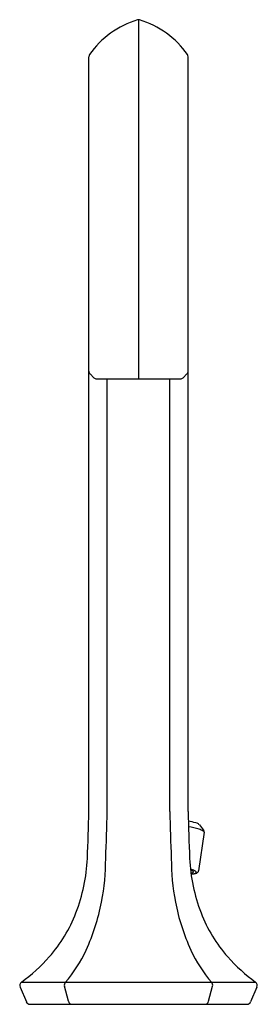
# Model space of a CAD drawing. Extents: x 4006.42 to 4008.73, y 133.78 to 143.35.
import ezdxf

# ---------------------------------------------------------------- set-up
doc = ezdxf.new("R2010")
doc.units = 0
doc.header["$LTSCALE"] = 0.64311
doc.layers.get('0').update_dxf_attribs({"color": 255, "linetype": 'CONTINUOUS'})
doc.layers.get('DEFPOINTS').update_dxf_attribs({"linetype": 'CONTINUOUS'})
doc.styles.get("Standard").update_dxf_attribs({"font": 'txt', "width": 0.8})

msp = doc.modelspace()

# ---------------------------------------------------------------- linework, layer by layer
for p, q in [((4007.5743, 143.3473), (4007.5743, 139.8555)), ((4007.0918, 135.6503), (4007.0918, 142.9858)), ((4008.0568, 135.6503), (4008.0568, 142.9858)), ((4007.1393, 139.8671), (4007.1034, 139.903)), ((4007.1671, 139.8555), (4007.9815, 139.8555)), ((4007.2701, 135.6503), (4007.2701, 139.8555)), ((4007.8785, 135.6503), (4007.8785, 139.8555)), ((4008.0093, 139.8671), (4008.0453, 139.903)), ((4008.2136, 135.4481), (4008.1588, 135.074)), ((4008.1669, 135.5206), (4008.2077, 135.468)), ((4006.4217, 133.9436), (4006.4833, 133.7995)), ((4006.4348, 133.991), (4008.7138, 133.991)), ((4006.8924, 133.8049), (4006.8534, 133.9526)), ((4008.2562, 133.8049), (4008.2952, 133.9526)), ((4008.7269, 133.9436), (4008.6653, 133.7995)), ((4006.5195, 133.7756), (4008.6291, 133.7756))]:
    msp.add_line(p, q)
for centre, radius, start, end in [((4007.8144, 142.5117), 0.8709, 106.77173, 145.24321), ((4007.5748, 143.3046), 0.0427, 90.71549, 106.03777), ((4007.5734, 143.3019), 0.0454, 74.42152, 88.82523), ((4007.3343, 142.5117), 0.8709, 34.75679, 73.22827), ((4007.1312, 142.9858), 0.0394, 145.24321, 180), ((4008.0174, 142.9858), 0.0394, 0, 34.75679), ((4007.1312, 139.9309), 0.0394, 180, 224.99961), ((4007.1671, 139.8949), 0.0394, 224.99961, 270), ((4007.9815, 139.8949), 0.0394, 270, 315.00039), ((4008.0174, 139.9309), 0.0394, 315.00039, 0), ((3989.5232, 136.003), 17.5721, 357.36136, 358.84982), ((3989.7015, 136.003), 17.5721, 357.36136, 358.84982), ((4025.4471, 136.003), 17.5721, 181.15018, 182.63864), ((4025.6254, 136.003), 17.5721, 181.15018, 182.63864), ((4007.997, 135.0811), 0.4778, 73.59785, 82.54189), ((4008.1001, 135.4314), 0.1126, 60.03011, 73.59785), ((4007.9765, 134.8762), 0.6303, 72.60218, 82.34768), ((4008.1329, 135.4882), 0.047, 43.52876, 60.03011), ((4008.1189, 135.322), 0.1623, 58.10634, 73.53312), ((4008.1962, 135.4443), 0.0177, 11.10856, 61.24714), ((4008.186, 135.4507), 0.0277, 354.49189, 38.54032), ((4005.3828, 135.2721), 1.6958, 339.00978, 357.36136), ((4005.1008, 135.1818), 2.1543, 348.97121, 0.325), ((4010.0479, 135.1818), 2.1543, 179.675, 191.02879), ((4009.7658, 135.2721), 1.6958, 182.63864, 200.99022), ((4008.0223, 134.8691), 0.2265, 64.62694, 75.21106), ((4008.0495, 134.9852), 0.1005, 57.76437, 71.77379), ((4008.0902, 135.0823), 0.0294, 278.11978, 306.40945), ((4008.0944, 135.0564), 0.0163, 27.45508, 57.76437), ((4008.1052, 135.062), 0.00413, 306.40945, 27.45508), ((4008.1053, 135.0387), 0.0378, 37.94276, 68.17383), ((4008.1306, 135.0585), 0.00567, 320.57367, 37.94276), ((4008.1289, 135.0802), 0.0305, 292.78221, 348.35536), ((4008.0667, 135.247), 0.1958, 275.19188, 278.11978), ((4008.0837, 135.2483), 0.204, 270.5073, 278.72421), ((4008.0817, 135.3404), 0.2968, 270.74866, 276.45547), ((4008.1049, 135.1097), 0.0638, 278.72421, 292.85882), ((4008.1042, 135.1411), 0.0963, 276.45547, 292.28228), ((4008.1244, 135.0636), 0.0137, 292.85882, 320.57367), ((4005.1728, 135.1678), 2.0809, 335.4489, 348.97121), ((4009.9758, 135.1678), 2.0809, 191.02879, 204.5511), ((4005.6597, 135.1659), 1.3991, 318.43283, 339.00978), ((4009.4889, 135.1659), 1.3991, 200.99022, 221.56717), ((4005.8954, 134.8377), 1.2865, 318.70419, 335.4489), ((4009.2533, 134.8377), 1.2865, 204.5511, 221.29581), ((4005.437, 135.3634), 1.6968, 306.01921, 318.43283), ((4009.7117, 135.3634), 1.6968, 221.56717, 233.98079), ((4006.458, 133.9591), 0.0394, 126.01921, 203.1353), ((4006.8915, 133.9627), 0.0394, 138.70419, 194.7915), ((4008.2571, 133.9627), 0.0394, 345.2085, 41.29581), ((4008.6906, 133.9591), 0.0394, 336.8647, 53.98079), ((4006.5195, 133.815), 0.0394, 203.1353, 270), ((4006.9305, 133.815), 0.0394, 194.7915, 270), ((4008.2181, 133.815), 0.0394, 270, 345.2085), ((4008.6291, 133.815), 0.0394, 270, 336.8647)]:
    msp.add_arc(centre, radius, start, end)

# ---------------------------------------------------------------- texts
at = {"layer": 'DEFPOINTS'}
for tag, p, s in [('TRADENAME', (4007.5711, 133.7785), ''), ('MODELNUMBER', (4007.5711, 133.7801), 'K-27008'), ('PRODUCT', (4007.5711, 133.7768), 'BATHROOM SINK FAUCET')]:
    msp.add_attdef(tag, p, s, height=0.001, dxfattribs=at)

doc.saveas('drawing.dxf')
